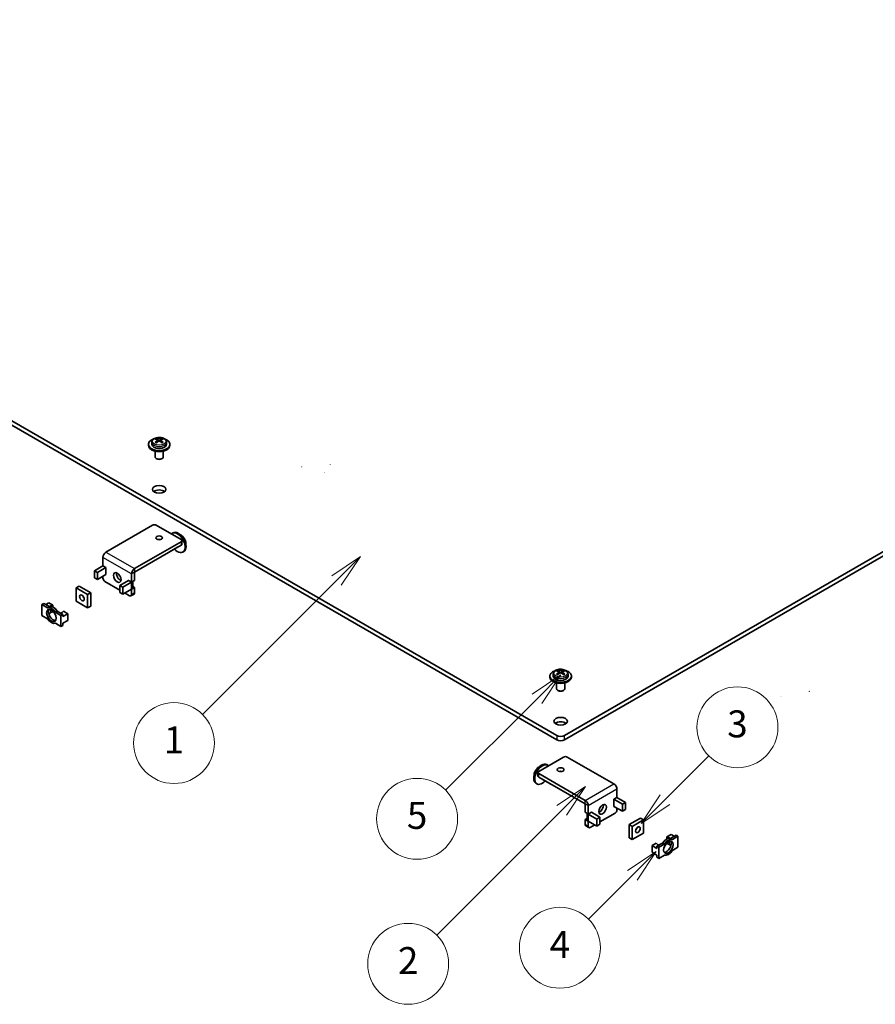
# Model space of a CAD drawing. Units: millimetres. Extents: x 0 to 2757, y 0 to 1405.
# Drawn here: x 264 to 328, y 85 to 158 of the extents above; entities that cross this region are included whole.
import ezdxf

# ---------------------------------------------------------------- set-up
doc = ezdxf.new("R2010")
doc.units = ezdxf.units.MM
for name, color, linetype, lineweight in [('Symbol (TK)', 100, 'Continuous', 18), ('Visible (ISO)', 7, 'Continuous', 35), ('Visible Narrow (ISO)', 7, 'Continuous', 25)]:
    doc.layers.add(name, color=color, linetype=linetype, lineweight=lineweight)
doc.styles.add('Note Text (TK2)', font='txt')

# ---------------------------------------------------------------- blocks, each defined once
blk = doc.blocks.new('バルーン1')
at = {"layer": 'Symbol (TK)', "color": 100}
for p, q in [((320.568, 108.707), (318.447, 107.293)), ((318.8, 106.94), (320.568, 108.707)), ((319.154, 106.586), (320.568, 108.707)), ((318.8, 106.94), (309.527, 97.667))]:
    blk.add_line(p, q, dxfattribs=at)
at = {"layer": 'Symbol (TK)'}
blk.add_circle((307.414, 95.554), 3, dxfattribs=at)
at = {"layer": 'Symbol (TK)', "color": 7, "insert": (307.414, 95.536), "char_height": 2, "attachment_point": 5, "style": 'Note Text (TK2)'}
blk.add_mtext('2', dxfattribs=at)
blk = doc.blocks.new('バルーン2')
at = {"layer": 'Symbol (TK)', "color": 100}
for p, q in [((303.873, 125.744), (301.752, 124.329)), ((302.106, 123.976), (303.873, 125.744)), ((302.459, 123.622), (303.873, 125.744)), ((302.106, 123.976), (292.164, 114.035))]:
    blk.add_line(p, q, dxfattribs=at)
at = {"layer": 'Symbol (TK)'}
blk.add_circle((290.051, 111.921), 3, dxfattribs=at)
at = {"layer": 'Symbol (TK)', "color": 7, "insert": (290.051, 111.898), "char_height": 2, "attachment_point": 5, "style": 'Note Text (TK2)'}
blk.add_mtext('1', dxfattribs=at)
blk = doc.blocks.new('バルーン3')
at = {"layer": 'Symbol (TK)', "color": 100}
for p, q in [((318.743, 116.971), (316.622, 115.557)), ((316.975, 115.203), (318.743, 116.971)), ((317.329, 114.85), (318.743, 116.971)), ((316.975, 115.203), (310.19, 108.418))]:
    blk.add_line(p, q, dxfattribs=at)
at = {"layer": 'Symbol (TK)'}
blk.add_circle((308.077, 106.305), 3, dxfattribs=at)
at = {"layer": 'Symbol (TK)', "color": 7, "insert": (308.077, 106.299), "char_height": 2, "attachment_point": 5, "style": 'Note Text (TK2)'}
blk.add_mtext('5', dxfattribs=at)
blk = doc.blocks.new('バルーン4')
at = {"layer": 'Symbol (TK)', "color": 100}
for p, q in [((326.467, 107.726), (329.719, 110.978)), ((326.113, 108.08), (324.699, 105.958)), ((326.467, 107.726), (324.699, 105.958)), ((324.699, 105.958), (326.821, 107.373))]:
    blk.add_line(p, q, dxfattribs=at)
at = {"layer": 'Symbol (TK)'}
blk.add_circle((331.832, 113.091), 3, dxfattribs=at)
at = {"layer": 'Symbol (TK)', "color": 7, "insert": (331.832, 113.085), "char_height": 2, "attachment_point": 5, "style": 'Note Text (TK2)'}
blk.add_mtext('3', dxfattribs=at)
blk = doc.blocks.new('バルーン5')
at = {"layer": 'Symbol (TK)', "color": 100}
for p, q in [((325.801, 103.883), (323.679, 102.469)), ((324.033, 102.115), (325.801, 103.883)), ((324.386, 101.762), (325.801, 103.883)), ((324.033, 102.115), (320.78, 98.862))]:
    blk.add_line(p, q, dxfattribs=at)
at = {"layer": 'Symbol (TK)'}
blk.add_circle((318.666, 96.749), 3, dxfattribs=at)
at = {"layer": 'Symbol (TK)', "color": 7, "insert": (318.666, 96.732), "char_height": 2, "attachment_point": 5, "style": 'Note Text (TK2)'}
blk.add_mtext('4', dxfattribs=at)

msp = doc.modelspace()

# ---------------------------------------------------------------- linework, layer by layer
at = {"layer": 'Visible (ISO)'}
for p, q in [((303.9395, 104.4793), (212.0156, 157.5516)), ((212.0156, 157.225), (303.9395, 104.1527)), ((368.1447, 141.2217), (304.5051, 104.4793)), ((304.5051, 104.1527), (368.1447, 140.8951)), ((274.2495, 126.4397), (274.2495, 126.5219)), ((274.3099, 126.239), (274.3099, 126.3939)), ((274.3099, 126.3805), (274.3824, 126.3386)), ((274.5238, 126.3386), (274.5963, 126.3805)), ((274.5963, 126.239), (274.5963, 126.3939)), ((274.6567, 126.4397), (274.6567, 126.5219)), ((273.6531, 125.994), (273.6531, 126.0757)), ((273.9031, 126.2227), (273.9031, 126.0757)), ((274.1531, 125.5658), (274.1531, 125.1367)), ((274.2405, 126.175), (274.2758, 126.1954)), ((274.6304, 126.1954), (274.6657, 126.175)), ((274.7531, 125.5658), (274.7531, 125.1367)), ((275.0031, 126.2227), (275.0031, 126.0757)), ((275.2531, 125.994), (275.2531, 126.0757)), ((274.2763, 124.9938), (274.241, 125.0142)), ((274.6299, 124.9938), (274.6652, 125.0142)), ((270.5076, 118.0822), (273.9581, 120.0744)), ((274.241, 120.0744), (276.0794, 119.013)), ((275.4107, 119.469), (275.4815, 119.5098)), ((276.0794, 118.8497), (272.6289, 116.8575)), ((272.6289, 116.5962), (276.0794, 118.5884)), ((275.8193, 118.4347), (275.2183, 118.0877)), ((276.138, 118.67), (276.138, 118.9313)), ((270.2812, 117.0713), (270.2812, 117.6901)), ((276.2107, 118.0834), (276.2815, 118.1242)), ((270.2809, 117.0697), (269.6446, 116.7024)), ((269.8709, 116.5717), (270.5072, 116.9391)), ((270.2812, 117.0713), (270.5089, 116.9399)), ((270.5089, 116.9383), (270.5074, 116.9391)), ((270.5089, 116.9399), (270.5089, 116.9383)), ((269.8709, 116.5717), (269.6446, 116.7024)), ((269.6446, 116.7024), (269.6446, 116.1798)), ((269.8709, 116.0492), (269.6446, 116.1798)), ((269.8709, 116.5717), (269.8709, 116.0492)), ((269.8709, 116.0492), (270.5072, 116.4165)), ((270.2812, 116.1552), (270.2812, 116.286)), ((270.5089, 116.4141), (270.5059, 116.4158)), ((270.5074, 116.4165), (270.5089, 116.4157)), ((270.5089, 116.4157), (270.5089, 116.4141)), ((272.4025, 116.4653), (272.4025, 115.8466)), ((272.6288, 115.9772), (272.6288, 116.596)), ((268.3013, 115.4204), (268.5275, 115.551)), ((269.1498, 114.9305), (268.3013, 115.4204)), ((268.3013, 115.4204), (268.3013, 114.4406)), ((268.5275, 115.551), (269.3761, 115.0611)), ((271.54, 115.2652), (270.4226, 115.9103)), ((271.54, 115.6081), (272.1762, 115.9754)), ((271.54, 115.6081), (271.7662, 115.4775)), ((271.54, 115.0855), (271.54, 115.6081)), ((271.7662, 115.4775), (272.4025, 115.8448)), ((271.7662, 114.9549), (271.7662, 115.4775)), ((272.1748, 115.9764), (272.1748, 115.9781)), ((272.1748, 115.9781), (272.4025, 115.8466)), ((272.1748, 115.9764), (272.1762, 115.9772)), ((272.1762, 115.9756), (272.1748, 115.9764)), ((272.4025, 115.8466), (272.6288, 115.9772)), ((272.6288, 115.4514), (272.4025, 115.3208)), ((272.4963, 115.9007), (272.4963, 115.453)), ((272.4963, 115.5279), (272.6288, 115.4514)), ((272.6288, 115.0611), (272.6288, 115.4514)), ((269.1498, 114.9305), (269.3761, 115.0611)), ((269.1498, 113.9507), (269.1498, 114.9305)), ((269.3761, 115.0611), (269.3761, 114.0813)), ((271.54, 115.0855), (271.7662, 114.9549)), ((272.4025, 115.3222), (271.7662, 114.9549)), ((272.2611, 114.8488), (271.9218, 115.0447)), ((272.5873, 114.9696), (272.3611, 114.8389)), ((272.4025, 115.3208), (272.4012, 115.3215)), ((272.4025, 115.3208), (272.4025, 114.9305)), ((265.7557, 114.1956), (265.8971, 114.2773)), ((266.1691, 113.957), (265.7557, 114.1956)), ((265.7557, 114.1956), (265.7557, 113.3791)), ((265.8971, 114.2773), (266.3105, 114.0386)), ((266.0385, 114.1956), (266.2648, 114.3263)), ((266.1691, 113.957), (266.3105, 114.0386)), ((266.2648, 114.3263), (266.5788, 114.145)), ((266.3522, 114.0501), (266.4133, 114.0854)), ((266.4133, 114.0854), (266.5788, 114.145)), ((266.4133, 114.0538), (266.4133, 114.0854)), ((266.5788, 114.145), (266.5788, 114.0054)), ((268.3013, 114.4406), (269.1498, 113.9507)), ((269.1498, 113.9507), (269.3761, 114.0813)), ((265.7557, 113.3791), (266.1691, 113.1405)), ((266.2718, 113.5138), (266.4133, 113.5955)), ((266.4133, 113.5955), (266.4133, 113.812)), ((266.4133, 113.5955), (266.5788, 113.6551)), ((266.5788, 113.6979), (266.5788, 113.6551)), ((266.8979, 113.6995), (266.7565, 113.6178)), ((267.1699, 113.3791), (266.7565, 113.6178)), ((266.8979, 113.6995), (267.3113, 113.4608)), ((267.1699, 113.5424), (267.2618, 113.5955)), ((267.1699, 113.3791), (267.3113, 113.4608)), ((267.1699, 112.5626), (267.1699, 113.3791)), ((267.2618, 113.5955), (267.3651, 113.691)), ((267.3113, 113.2975), (267.679, 113.5098)), ((267.3113, 113.4608), (267.3113, 113.2975)), ((267.3651, 113.691), (267.679, 113.5098)), ((267.679, 113.5098), (267.679, 113.0199)), ((266.7565, 112.8013), (267.1699, 112.5626)), ((267.1699, 112.5626), (267.3113, 112.6443)), ((267.3113, 112.8076), (267.679, 113.0199)), ((267.3113, 112.8076), (267.3113, 112.6443)), ((303.4223, 108.8068), (303.4223, 108.8884)), ((303.6723, 109.0354), (303.6723, 108.8884)), ((304.0097, 108.9878), (304.045, 109.0081)), ((304.0187, 109.2524), (304.0187, 109.3346)), ((304.0791, 109.0517), (304.0791, 109.2066)), ((304.0791, 109.1932), (304.1516, 109.1513)), ((304.293, 109.1513), (304.3655, 109.1932)), ((304.3655, 109.0517), (304.3655, 109.2066)), ((304.3996, 109.0081), (304.4349, 108.9878)), ((304.4259, 109.2524), (304.4259, 109.3346)), ((304.7723, 109.0354), (304.7723, 108.8884)), ((305.0223, 108.8068), (305.0223, 108.8884)), ((303.9223, 108.3786), (303.9223, 107.9494)), ((304.5223, 108.3786), (304.5223, 107.9494)), ((304.0455, 107.8066), (304.0102, 107.827)), ((304.3991, 107.8066), (304.4344, 107.827)), ((302.596, 101.8257), (304.4344, 102.8872)), ((303.2647, 102.2818), (303.1939, 102.3226)), ((304.7173, 102.8872), (308.1678, 100.895)), ((302.5374, 101.4828), (302.5374, 101.7441)), ((306.0465, 99.6703), (302.596, 101.6624)), ((302.4647, 100.8961), (302.3939, 100.9369)), ((302.596, 101.4011), (306.0465, 99.409)), ((302.8561, 101.2475), (303.4571, 100.9005)), ((308.3942, 100.5028), (308.3942, 99.8841)), ((306.0466, 98.79), (306.0466, 99.4087)), ((306.2729, 98.6593), (306.2729, 99.2781)), ((308.1665, 99.7526), (308.3942, 99.8841)), ((308.1665, 99.751), (308.1665, 99.7526)), ((308.168, 99.7518), (308.1665, 99.751)), ((308.8045, 99.3845), (308.1682, 99.7518)), ((309.0308, 99.5151), (308.3945, 99.8825)), ((308.8045, 99.3845), (309.0308, 99.5151)), ((308.8045, 98.8619), (308.8045, 99.3845)), ((309.0308, 98.9926), (309.0308, 99.5151)), ((306.0466, 98.79), (306.2729, 98.6593)), ((306.1791, 98.2657), (306.1791, 98.7135)), ((306.2729, 98.6593), (306.5006, 98.7908)), ((306.2729, 98.6575), (306.9092, 98.2902)), ((306.5006, 98.7892), (306.4992, 98.79)), ((306.5006, 98.7892), (306.4992, 98.7884)), ((307.1354, 98.4208), (306.4992, 98.7882)), ((306.5006, 98.7908), (306.5006, 98.7892)), ((308.2528, 98.723), (307.1354, 98.0779)), ((308.1665, 99.2284), (308.168, 99.2293)), ((308.1695, 99.2285), (308.1665, 99.2268)), ((308.1665, 99.2268), (308.1665, 99.2284)), ((308.8045, 98.8619), (308.1682, 99.2293)), ((308.3942, 99.0988), (308.3942, 98.968)), ((308.8045, 98.8619), (309.0308, 98.9926)), ((306.0466, 98.2642), (306.1791, 98.3407)), ((306.0466, 97.8739), (306.0466, 98.2642)), ((306.2729, 98.1335), (306.0466, 98.2642)), ((306.9092, 97.7676), (306.2729, 98.135)), ((306.2742, 98.1343), (306.2729, 98.1335)), ((306.2729, 97.7432), (306.2729, 98.1335)), ((306.7536, 97.8575), (306.4143, 97.6616)), ((307.1354, 98.4208), (306.9092, 98.2902)), ((306.9092, 98.2902), (306.9092, 97.7676)), ((307.1354, 97.8983), (306.9092, 97.7676)), ((307.1354, 98.4208), (307.1354, 97.8983)), ((309.2993, 97.8739), (310.1479, 98.3638)), ((309.5256, 97.7432), (309.2993, 97.8739)), ((309.2993, 96.8941), (309.2993, 97.8739)), ((310.3741, 98.2331), (309.5256, 97.7432)), ((310.3741, 98.2331), (310.1479, 98.3638)), ((310.3741, 97.2533), (310.3741, 98.2331)), ((306.0881, 97.7823), (306.3143, 97.6517)), ((309.5256, 97.7432), (309.5256, 96.7634)), ((309.5256, 96.7634), (310.3741, 97.2533)), ((312.0966, 96.9578), (312.4106, 97.139)), ((312.3649, 96.8513), (312.7783, 97.09)), ((312.6369, 97.0084), (312.4106, 97.139)), ((312.9197, 97.0084), (312.7783, 97.09)), ((309.5256, 96.7634), (309.2993, 96.8941)), ((310.9964, 96.3225), (311.3103, 96.5038)), ((311.4136, 96.4083), (311.3103, 96.5038)), ((311.3641, 96.2735), (311.7775, 96.5122)), ((311.5055, 96.3552), (311.4136, 96.4083)), ((311.9189, 96.4306), (311.5055, 96.1919)), ((311.9189, 96.4306), (311.7775, 96.5122)), ((312.2621, 96.8982), (312.0966, 96.9578)), ((312.0966, 96.9578), (312.0966, 96.8181)), ((312.0966, 96.5106), (312.0966, 96.4679)), ((312.2621, 96.4083), (312.0966, 96.4679)), ((312.2621, 96.8982), (312.2621, 96.8665)), ((312.3232, 96.8629), (312.2621, 96.8982)), ((312.2621, 96.6247), (312.2621, 96.4083)), ((312.4036, 96.3266), (312.2621, 96.4083)), ((312.3649, 96.8513), (312.5063, 96.7697)), ((312.9197, 97.0084), (312.5063, 96.7697)), ((312.9197, 96.1919), (312.9197, 97.0084)), ((311.3641, 96.1102), (310.9964, 96.3225)), ((310.9964, 95.8326), (310.9964, 96.3225)), ((311.3641, 95.6203), (310.9964, 95.8326)), ((311.3641, 96.1102), (311.3641, 96.2735)), ((311.5055, 96.1919), (311.3641, 96.2735)), ((311.5055, 96.1919), (311.5055, 95.3754)), ((312.5063, 95.9532), (312.9197, 96.1919)), ((311.3641, 95.457), (311.3641, 95.6203)), ((311.5055, 95.3754), (311.3641, 95.457)), ((311.5055, 95.3754), (311.9189, 95.6141))]:
    msp.add_line(p, q, dxfattribs=at)
for centre, start, end in [((285.0073, 124.4164), 150, 0), ((287.1289, 124.5961), 210, 0), ((286.6761, 123.9755), 330, 0), ((270.5073, 116.939), 150, 326.309932), ((320.5465, 107.4088), 330, 0), ((322.6681, 107.7517), 30, 0), ((306.4993, 98.7883), 210, 26.565051), ((308.1681, 99.2292), 30, 30.256437)]:
    msp.add_arc(centre, 0.000163, start, end, dxfattribs=at)
for centre, major_axis, start_param, end_param in [((274.4531, 126.0757), (-0.8, 0), 5.224879, 10.4830843), ((274.1985, 125.7293), (0.4688, 0.8119), 0.7085235, 0.8622728), ((274.4022, 125.5529), (-0.5008, 0.8675), 5.6703553, 5.8654111), ((274.4022, 125.6117), (0.5008, 0.8675), 0.9579663, 1.1530221), ((274.504, 125.6117), (0.5008, -0.8675), 2.5287627, 2.7238185), ((274.504, 125.5529), (-0.5008, -0.8675), 4.099559, 4.2946148), ((274.4531, 126.3794), (-0.1, 0), 0.7853982, 2.3561945), ((274.4022, 125.6117), (0.5008, 0.8675), 0.4177742, 0.61283), ((274.4022, 125.5529), (-0.5008, 0.8675), 5.1301632, 5.325219), ((274.504, 125.5529), (-0.5008, -0.8675), 3.5593669, 3.7544226), ((274.504, 125.6117), (0.5008, -0.8675), 1.9885705, 2.1836263), ((274.7077, 125.7293), (0.4688, -0.8119), 2.2793198, 2.4330691), ((274.4531, 125.994), (-0.8, 0), 0, 3.1415927), ((274.4531, 126.0757), (0.55, 0), 3.1415927, 6.2831853), ((274.1985, 125.4353), (-0.4688, 0.8119), 5.4209125, 5.5746618), ((274.2099, 126.239), (0.1, 0), 6.0279943, 6.2831853), ((274.6963, 126.239), (-0.1, 0), 0, 0.255191), ((274.7077, 125.4353), (-0.4688, -0.8119), 3.8501162, 4.0038655), ((274.4531, 125.1367), (-0.3, 0), 0, 3.1415927), ((274.4531, 125.0959), (-0.25, 0), 0.7853982, 2.3561945), ((274.4531, 122.4014), (-0.5, 0), 3.7428569, 5.6819211), ((274.0995, 119.9928), (0.2, 0), 0.7853982, 2.3561945), ((274.4531, 118.8742), (-0.2459, 0), 4.3101525, 5.1146255), ((275.8107, 118.7762), (-0.4, 0.6928), 1.9551931, 6.4250824), ((275.8815, 118.817), (-0.4, 0.6928), 3.1415927, 6.2831853), ((275.938, 118.9313), (0.2, 0), 5.4977871, 7.0685835), ((275.6693, 118.6945), (0.15, -0.2598), 0, 0.1418971), ((275.938, 118.67), (0.2, 0), 5.4977871, 6.2831853), ((270.5076, 117.8208), (0.1601, 0.2773), 0.7853982, 2.3561945), ((275.0683, 118.3475), (0.15, -0.2598), 6.1412883, 6.4250824), ((270.5073, 116.939), (-0.3202, 0), 5.4909164, 5.4977871), ((272.6289, 116.5961), (-0.1601, -0.2773), 3.9269908, 5.4977871), ((270.4226, 116.0736), (-0.1, 0.1732), 0.7853982, 2.3561945), ((271.5681, 116.3267), (0.2, -0.3464), 3.7428569, 5.6819211), ((272.1761, 115.9755), (0.3202, 0), 5.4977871, 5.6150781), ((272.1761, 115.453), (0.3202, 0), 5.4977871, 6.2831853), ((268.9518, 114.8162), (0.1229, -0.213), 4.3101525, 5.1146255), ((272.2611, 115.0121), (0.1, -0.1732), 5.4977871, 7.0685835), ((272.4873, 115.1428), (0.1, -0.1732), 0, 0.7853982), ((266.4628, 113.3791), (-0.325, 0.5629), 4.8046272, 6.1909471), ((266.6042, 113.4608), (-0.325, 0.5629), 4.8046272, 6.1909471), ((266.6042, 113.4608), (-0.25, 0.433), 0.2867566, 2.8548361), ((266.4628, 113.3791), (0.325, -0.5629), 4.8046272, 6.1909471), ((304.2223, 108.8884), (-0.8, 0), 5.224879, 10.4830843), ((304.2223, 108.8068), (-0.8, 0), 0, 3.1415927), ((304.2223, 108.8884), (0.55, 0), 3.1415927, 6.2831853), ((303.9677, 108.542), (0.4688, 0.8119), 0.7085235, 0.8622728), ((304.1714, 108.3656), (-0.5008, 0.8675), 5.6703553, 5.8654111), ((304.1714, 108.4244), (0.5008, 0.8675), 0.9579663, 1.1530221), ((303.9677, 108.2481), (-0.4688, 0.8119), 5.4209125, 5.5746618), ((304.2732, 108.4244), (0.5008, -0.8675), 2.5287627, 2.7238185), ((304.2732, 108.3656), (-0.5008, -0.8675), 4.099559, 4.2946148), ((303.9791, 109.0517), (0.1, 0), 6.0279943, 6.2831853), ((304.2223, 109.1922), (-0.1, 0), 0.7853982, 2.3561945), ((304.1714, 108.4244), (0.5008, 0.8675), 0.4177742, 0.61283), ((304.1714, 108.3656), (-0.5008, 0.8675), 5.1301632, 5.325219), ((304.4655, 109.0517), (-0.1, 0), 0, 0.255191), ((304.2732, 108.3656), (-0.5008, -0.8675), 3.5593669, 3.7544226), ((304.2732, 108.4244), (0.5008, -0.8675), 1.9885705, 2.1836263), ((304.4769, 108.542), (0.4688, -0.8119), 2.2793198, 2.4330691), ((304.4769, 108.2481), (-0.4688, -0.8119), 3.8501162, 4.0038655), ((304.2223, 107.9494), (-0.3, 0), 0, 3.1415927), ((304.2223, 107.9086), (-0.25, 0), 0.7853982, 2.3561945), ((304.2223, 105.2142), (-0.5, 0), 3.7428569, 5.6819211), ((304.2223, 104.6426), (-0.4, 0), 0.7853982, 2.3561945), ((304.2223, 104.316), (0.4, 0), 3.9269908, 5.4977871), ((302.7939, 101.6298), (-0.4, -0.6928), 3.1415927, 6.2831853), ((302.8647, 101.5889), (-0.4, -0.6928), 2.9996956, 7.4695849), ((304.5759, 102.8055), (0.2, 0), 0.7853982, 2.3561945), ((302.7374, 101.7441), (-0.2, 0), 5.4977871, 7.0685835), ((302.7374, 101.4828), (-0.2, 0), 0, 0.7853982), ((304.2223, 101.6869), (-0.2459, 0), 4.3101525, 5.1146255), ((303.0061, 101.5073), (-0.15, -0.2598), 6.1412883, 6.2831853), ((303.6071, 101.1603), (-0.15, -0.2598), 6.1412883, 6.4250824), ((308.1678, 100.6336), (0.1601, -0.2773), 0.7853982, 2.3561945), ((306.0465, 99.4088), (-0.1601, 0.2773), 3.9269908, 5.4977871), ((307.1073, 99.1394), (0.2, 0.3464), 3.7428569, 5.6819211), ((308.1681, 99.7517), (-0.3202, 0), 3.9269908, 3.9338616), ((306.4993, 98.7883), (0.3202, 0), 3.8096998, 3.9269908), ((308.2528, 98.8863), (-0.1, -0.1732), 0.7853982, 2.3561945), ((306.1881, 97.9555), (-0.1, -0.1732), 5.4977871, 6.2831853), ((306.4993, 98.2657), (-0.3202, 0), 0, 0.7853982), ((306.4143, 97.8249), (-0.1, -0.1732), 5.4977871, 7.0685835), ((309.7236, 97.6289), (0.1229, 0.213), 4.3101525, 5.1146255), ((312.0712, 96.2735), (0.325, 0.5629), 0.0922383, 1.4785581), ((312.0712, 96.2735), (-0.25, -0.433), 0.2867566, 2.8548361), ((312.2126, 96.1919), (0.325, 0.5629), 0.0922383, 1.4785581), ((312.2126, 96.1919), (-0.325, -0.5629), 0.0922383, 1.4785581)]:
    msp.add_ellipse(centre, major_axis=major_axis, ratio=0.5773503, start_param=start_param, end_param=end_param, dxfattribs=at)
for centre, major_axis in [((274.4531, 122.728), (-0.5, 0)), ((274.4531, 119.1354), (-0.2459, 0)), ((271.3418, 116.1961), (0.2, -0.3464)), ((268.7255, 114.6855), (0.1229, -0.213)), ((266.4628, 113.3791), (0.25, -0.433)), ((304.2223, 105.5408), (-0.5, 0)), ((304.2223, 101.9482), (0.2459, 0)), ((307.3336, 99.0088), (-0.2, -0.3464)), ((309.9499, 97.4983), (-0.1229, -0.213)), ((312.2126, 96.1919), (-0.25, -0.433))]:
    msp.add_ellipse(centre, major_axis=major_axis, ratio=0.5773503, dxfattribs=at)
for points, knots in [([(273.9031, 126.2227), (273.9031, 126.2577), (273.9107, 126.2925), (273.9394, 126.3595), (273.9615, 126.3911), (274.0205, 126.4522), (274.0594, 126.48), (274.1503, 126.5279), (274.2031, 126.5471), (274.3147, 126.5735), (274.3733, 126.5809), (274.4908, 126.5836), (274.5496, 126.5792), (274.6627, 126.5586), (274.7171, 126.5425), (274.8167, 126.4985), (274.862, 126.4706), (274.9355, 126.404), (274.9647, 126.3657), (274.9959, 126.2908), (275.0031, 126.2568), (275.0031, 126.2227)], [3.9269908, 3.9269908, 3.9269908, 3.9269908, 4.1692909, 4.1692909, 4.4360421, 4.4360421, 4.757412, 4.757412, 5.1080283, 5.1080283, 5.4568146, 5.4568146, 5.8025198, 5.8025198, 6.1501811, 6.1501811, 6.5016472, 6.5016472, 6.832361, 6.832361, 7.0685835, 7.0685835, 7.0685835, 7.0685835]), ([(274.2806, 126.3472), (274.2894, 126.354), (274.2971, 126.362), (274.3073, 126.3783), (274.3099, 126.3866), (274.3099, 126.4012), (274.3073, 126.4084), (274.2971, 126.4206), (274.2894, 126.4255), (274.2806, 126.4288)], [0, 0, 0, 0, 0.018952884, 0.018952884, 0.037905767, 0.037905767, 0.056858651, 0.056858651, 0.075811535, 0.075811535, 0.075811535, 0.075811535]), ([(274.3824, 126.4876), (274.3912, 126.4843), (274.4024, 126.4814), (274.427, 126.4775), (274.4405, 126.4766), (274.4657, 126.4766), (274.4792, 126.4775), (274.5038, 126.4814), (274.515, 126.4843), (274.5238, 126.4876)], [0.230234299, 0.230234299, 0.230234299, 0.230234299, 0.249187183, 0.249187183, 0.268140066, 0.268140066, 0.28709295, 0.28709295, 0.306045834, 0.306045834, 0.306045834, 0.306045834]), ([(274.5238, 126.2884), (274.515, 126.2952), (274.5038, 126.3012), (274.4792, 126.3092), (274.4657, 126.3112), (274.4405, 126.3112), (274.427, 126.3092), (274.4024, 126.3012), (274.3912, 126.2952), (274.3824, 126.2884)], [0.077190679, 0.077190679, 0.077190679, 0.077190679, 0.096143563, 0.096143563, 0.115096446, 0.115096446, 0.13404933, 0.13404933, 0.153002214, 0.153002214, 0.153002214, 0.153002214]), ([(274.6256, 126.4288), (274.6168, 126.4255), (274.6091, 126.4206), (274.5989, 126.4084), (274.5963, 126.4012), (274.5963, 126.3866), (274.5989, 126.3783), (274.6091, 126.362), (274.6168, 126.354), (274.6256, 126.3472)], [0.15304362, 0.15304362, 0.15304362, 0.15304362, 0.171996504, 0.171996504, 0.190949387, 0.190949387, 0.209902271, 0.209902271, 0.228855155, 0.228855155, 0.228855155, 0.228855155]), ([(276.4262, 118.6786), (276.4271, 118.6946), (276.4272, 118.7109), (276.4246, 118.7809), (276.4147, 118.8362), (276.3818, 118.946), (276.3589, 119.0005), (276.3025, 119.1036), (276.2693, 119.1523), (276.1949, 119.24), (276.1538, 119.2791), (276.0854, 119.329), (276.06, 119.3448), (276.0339, 119.358)], [6.2205032, 6.2205032, 6.2205032, 6.2205032, 6.3282083, 6.3282083, 6.6788247, 6.6788247, 7.0276109, 7.0276109, 7.3733161, 7.3733161, 7.7209774, 7.7209774, 7.9166638, 7.9166638, 7.9166638, 7.9166638]), ([(303.6723, 109.0354), (303.6723, 109.0704), (303.6799, 109.1052), (303.7085, 109.1723), (303.7307, 109.2039), (303.7897, 109.2649), (303.8286, 109.2928), (303.9195, 109.3407), (303.9723, 109.3598), (304.0839, 109.3863), (304.1425, 109.3936), (304.26, 109.3964), (304.3188, 109.3919), (304.4319, 109.3714), (304.4863, 109.3553), (304.5859, 109.3113), (304.6312, 109.2834), (304.7047, 109.2168), (304.7339, 109.1785), (304.7651, 109.1035), (304.7723, 109.0695), (304.7723, 109.0354)], [5.4977871, 5.4977871, 5.4977871, 5.4977871, 5.7400872, 5.7400872, 6.0068384, 6.0068384, 6.3282083, 6.3282083, 6.6788247, 6.6788247, 7.0276109, 7.0276109, 7.3733161, 7.3733161, 7.7209774, 7.7209774, 8.0724435, 8.0724435, 8.4031573, 8.4031573, 8.6393798, 8.6393798, 8.6393798, 8.6393798]), ([(304.0498, 109.1599), (304.0586, 109.1668), (304.0663, 109.1748), (304.0765, 109.1911), (304.0791, 109.1993), (304.0791, 109.2139), (304.0765, 109.2212), (304.0663, 109.2334), (304.0586, 109.2383), (304.0498, 109.2416)], [0.230234299, 0.230234299, 0.230234299, 0.230234299, 0.249187183, 0.249187183, 0.268140066, 0.268140066, 0.28709295, 0.28709295, 0.306045834, 0.306045834, 0.306045834, 0.306045834]), ([(304.1516, 109.3004), (304.1604, 109.2971), (304.1716, 109.2942), (304.1962, 109.2903), (304.2097, 109.2893), (304.2349, 109.2893), (304.2484, 109.2903), (304.273, 109.2942), (304.2842, 109.2971), (304.293, 109.3004)], [0.15304362, 0.15304362, 0.15304362, 0.15304362, 0.171996504, 0.171996504, 0.190949387, 0.190949387, 0.209902271, 0.209902271, 0.228855155, 0.228855155, 0.228855155, 0.228855155]), ([(304.293, 109.1011), (304.2842, 109.108), (304.273, 109.114), (304.2484, 109.122), (304.2349, 109.1239), (304.2097, 109.1239), (304.1962, 109.122), (304.1716, 109.114), (304.1604, 109.108), (304.1516, 109.1011)], [0, 0, 0, 0, 0.018952884, 0.018952884, 0.037905767, 0.037905767, 0.056858651, 0.056858651, 0.075811535, 0.075811535, 0.075811535, 0.075811535]), ([(304.3948, 109.2416), (304.386, 109.2383), (304.3783, 109.2334), (304.3681, 109.2212), (304.3655, 109.2139), (304.3655, 109.1993), (304.3681, 109.1911), (304.3783, 109.1748), (304.386, 109.1668), (304.3948, 109.1599)], [0.077190679, 0.077190679, 0.077190679, 0.077190679, 0.096143563, 0.096143563, 0.115096446, 0.115096446, 0.13404933, 0.13404933, 0.153002214, 0.153002214, 0.153002214, 0.153002214]), ([(302.6415, 102.1708), (302.6271, 102.1635), (302.613, 102.1555), (302.5537, 102.1182), (302.5107, 102.0819), (302.432, 101.9986), (302.3963, 101.9515), (302.3352, 101.8511), (302.3097, 101.798), (302.2709, 101.6897), (302.2577, 101.6346), (302.2485, 101.5504), (302.2476, 101.5205), (302.2492, 101.4913)], [1.5081142, 1.5081142, 1.5081142, 1.5081142, 1.6158193, 1.6158193, 1.9664357, 1.9664357, 2.315222, 2.315222, 2.6609271, 2.6609271, 3.0085884, 3.0085884, 3.2042748, 3.2042748, 3.2042748, 3.2042748])]:
    msp.add_open_spline(points, degree=3, knots=knots, dxfattribs=at)
at = {"layer": 'Visible Narrow (ISO)'}
for p, q in [((274.2806, 126.2), (274.2806, 126.3472)), ((274.3824, 126.3386), (274.3824, 126.4876)), ((274.5238, 126.4876), (274.5238, 126.3386)), ((274.6256, 126.3472), (274.6256, 126.2)), ((276.0794, 118.8497), (276.0794, 118.5884)), ((272.4025, 116.4653), (270.2812, 117.6901)), ((270.5076, 118.0822), (272.6289, 116.8575)), ((270.5072, 116.9391), (270.2809, 117.0697)), ((270.5072, 116.4165), (270.5072, 116.9391)), ((270.5074, 116.9391), (270.5089, 116.9399)), ((270.5074, 116.9391), (270.5074, 116.4165)), ((272.6289, 116.8575), (272.6289, 116.5962)), ((272.6288, 116.596), (272.4025, 116.4653)), ((272.1762, 115.9756), (272.1776, 115.9764)), ((272.1762, 115.9754), (272.1762, 115.9756)), ((272.4025, 115.8448), (272.1762, 115.9754)), ((272.4025, 115.3222), (272.4025, 115.8448)), ((272.6288, 115.0611), (272.4025, 114.9305)), ((304.0498, 109.0127), (304.0498, 109.1599)), ((304.1516, 109.1513), (304.1516, 109.3004)), ((304.293, 109.3004), (304.293, 109.1513)), ((304.3948, 109.1599), (304.3948, 109.0127)), ((303.9395, 104.4793), (303.9395, 104.1527)), ((304.5051, 104.1527), (304.5051, 104.4793)), ((302.596, 101.4011), (302.596, 101.6624)), ((306.0465, 99.6703), (308.1678, 100.895)), ((308.3942, 100.5028), (306.2729, 99.2781)), ((306.0465, 99.409), (306.0465, 99.6703)), ((306.2729, 99.2781), (306.0466, 99.4087)), ((308.168, 99.7518), (308.1665, 99.7526)), ((308.168, 99.2293), (308.168, 99.7518)), ((308.3945, 99.8825), (308.1682, 99.7518)), ((308.1682, 99.7518), (308.1682, 99.2293)), ((306.4992, 98.7882), (306.2729, 98.6575)), ((306.2729, 98.6575), (306.2729, 98.135)), ((306.4992, 98.7884), (306.4978, 98.7892)), ((306.4992, 98.7884), (306.4992, 98.7882)), ((306.2729, 97.7432), (306.0466, 97.8739))]:
    msp.add_line(p, q, dxfattribs=at)
for centre in [(274.4531, 126.2935), (304.2223, 109.1063)]:
    msp.add_ellipse(centre, major_axis=(0.4998, 0), ratio=0.5773503, dxfattribs=at)
for centre, major_axis, start_param, end_param in [((274.4531, 126.2227), (0.55, 0), 3.1415926, 6.2831853), ((276.0088, 118.8905), (-0.275, 0.4763), 4.4806176, 4.9441603), ((304.2223, 109.0354), (0.55, 0), 3.1415927, 6.2831853), ((302.6666, 101.7033), (-0.275, -0.4763), 4.4806176, 4.9441603)]:
    msp.add_ellipse(centre, major_axis=major_axis, ratio=0.5773503, start_param=start_param, end_param=end_param, dxfattribs=at)

# ---------------------------------------------------------------- block references
at = {"layer": 'Symbol (TK)'}
for name in ['バルーン2', 'バルーン3', 'バルーン4', 'バルーン1', 'バルーン5']:
    msp.add_blockref(name, (-14.5, -8), dxfattribs=at)

doc.saveas('drawing.dxf')
